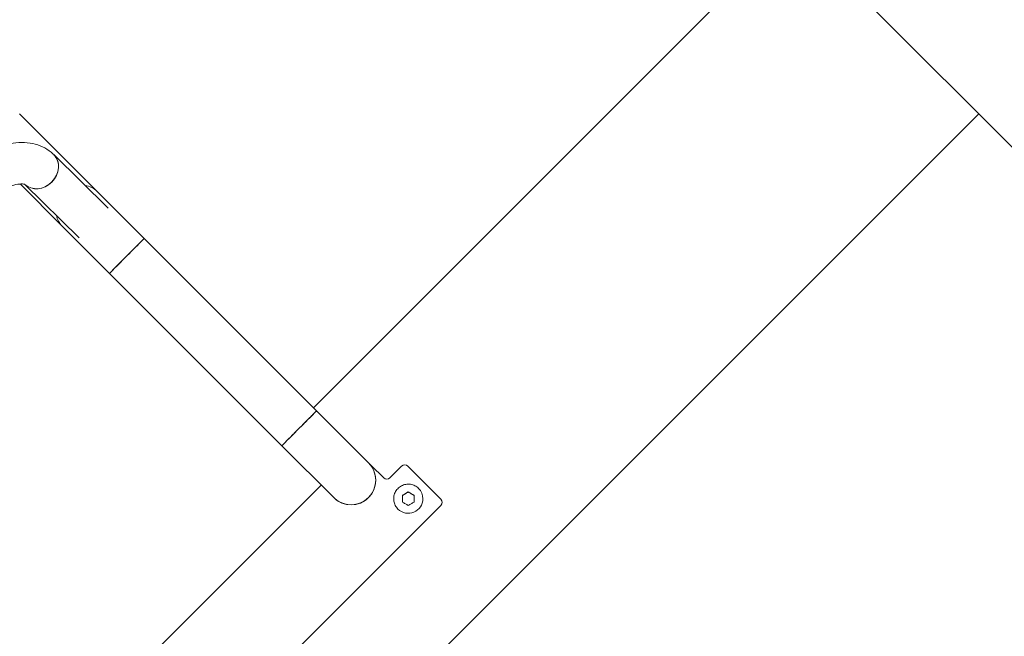
# Model space of a CAD drawing. Units: millimetres. Extents: x -5811 to 4943, y -4957 to 6125.
# Drawn here: x -1368 to -694, y 1368 to 1791 of the extents above; entities that cross this region are included whole.
import ezdxf

# ---------------------------------------------------------------- set-up
doc = ezdxf.new("R2010")
doc.units = ezdxf.units.MM

# ---------------------------------------------------------------- blocks, each defined once
blk = doc.blocks.new('A$C25EC18BA')
at = {"color": 0, "linetype": 'Continuous', "lineweight": 0}
for p, q in [((2271.93, -1256.53), (-1256.53, 2271.93)), ((-838.36, 1853.76), (-1167.09, 1525.03)), ((-711.08, 1726.48), (-1726.14, 711.42)), ((-1368.58, 1726.53), (-1315.35, 1673.29)), ((-1345.04, 1698.51), (-1307.68, 1661.8)), ((-1368.14, 1678.39), (-1339.2, 1649.44)), ((-1364.84, 1678.15), (-1327.59, 1641.54)), ((-1282.99, 1640.93), (-1315.35, 1673.29)), ((-1339.2, 1649.44), (-1306.84, 1617.08)), ((-1282.99, 1640.93), (-1164.83, 1522.78)), ((-1306.84, 1617.08), (-1188.68, 1498.93)), ((-1129.29, 1487.24), (-1164.83, 1522.78)), ((-1188.68, 1498.93), (-1153.15, 1463.39)), ((-1129.29, 1487.24), (-1127.49, 1485.43)), ((-1118.91, 1476.85), (-1127.49, 1485.43)), ((-1106.6, 1484.92), (-1114.66, 1476.85)), ((-1079.73, 1462.29), (-1102.36, 1484.92)), ((-1161.79, 1472.04), (-1471.7, 1162.14)), ((-1106.04, 1464.94), (-1106.06, 1464.95)), ((-1102.04, 1467.25), (-1106.04, 1464.94)), ((-1106.04, 1464.94), (-1106.04, 1460.32)), ((-1102.04, 1467.25), (-1102.06, 1467.26)), ((-1098.06, 1464.95), (-1102.04, 1467.25)), ((-1094.96, 1469.69), (-1094.96, 1469.69)), ((-1457.32, 1080.45), (-1079.73, 1458.05)), ((-1457.32, 1080.44), (-1079.72, 1458.04)), ((-1153.15, 1463.39), (-1151.34, 1461.58)), ((-1079.72, 1462.28), (-1079.73, 1462.29)), ((-1109.1, 1455.55), (-1109.1, 1455.54))]:
    blk.add_line(p, q, dxfattribs=at)
blk.add_arc((-6.57, -6.84), 4950, 149.54789, 270.00065, dxfattribs=at)
for centre, major_axis, ratio, start_param, end_param in [((-1354.99, 1688.38), (-9.95, -10.13), 0.860106, 0.01262, 3.132829), ((-1354.99, 1688.38), (9.95, 10.13), 0.860106, -0.008763, 0), ((-1327.27, 1661.37), (11.93, 11.93), 0.920365, 0, 0.59536), ((-1327.27, 1661.37), (-11.93, -11.93), 0.920365, -0.543839, 0), ((-1294.91, 1629.01), (11.93, 11.93), 0.005116, 0, 3.141593), ((-1176.76, 1510.85), (11.93, 11.93), 0.005116, 0, 1.570796), ((-1176.76, 1510.85), (-11.93, -11.93), 0.005116, -1.570796, 0), ((-1141.22, 1475.32), (11.93, 11.93), 0.999987, -1.570796, 0), ((-1102.03, 1462.62), (7.07, 7.07), 0.999987, -0.785398, 0), ((-1141.22, 1475.32), (-11.93, -11.93), 0.999987, 0, 1.570796), ((-1102.03, 1462.62), (-7.07, -7.07), 0.999987, 0, 2.356194), ((-1081.84, 1460.16), (2.12, 2.12), 0.999987, -1.570796, 0)]:
    blk.add_ellipse(centre, major_axis=major_axis, ratio=ratio, start_param=start_param, end_param=end_param, dxfattribs=at)
at = {"color": 0, "linetype": 'Continuous', "lineweight": 0, "extrusion": (2.12688e-16, 8.9391e-18, -1)}
blk.add_ellipse((-1354.99, 1688.38), major_axis=(9.95, 10.13), ratio=0.860106, start_param=0, end_param=1.578346, dxfattribs=at)
at = {"color": 0, "linetype": 'Continuous', "lineweight": 0, "extrusion": (2.13648e-16, 7.96387e-18, -1)}
blk.add_ellipse((-1354.99, 1688.38), major_axis=(-9.95, -10.13), ratio=0.860106, start_param=-1.563247, end_param=-0.01262, dxfattribs=at)
at = {"color": 0, "linetype": 'Continuous', "lineweight": 0, "extrusion": (2.25676e-16, 3.05978e-18, -1)}
blk.add_ellipse((-1327.27, 1661.37), major_axis=(11.93, 11.93), ratio=0.920365, start_param=-0.59536, end_param=0, dxfattribs=at)
at = {"color": 0, "linetype": 'Continuous', "lineweight": 0, "extrusion": (2.32276e-16, -1.0491e-17, -1)}
blk.add_ellipse((-1327.27, 1661.37), major_axis=(-11.93, -11.93), ratio=0.920365, start_param=0, end_param=0.543839, dxfattribs=at)
at = {"color": 0, "linetype": 'Continuous', "lineweight": 0, "extrusion": (1.10893e-16, 1.10893e-16, -1)}
for centre, major_axis, start_param, end_param in [((-1294.91, 1629.01), (11.93, 11.93), -1.570796, 0), ((-1294.91, 1629.01), (-11.93, -11.93), 0, 1.570796), ((-1176.76, 1510.85), (-11.93, -11.93), 0, 3.141593)]:
    blk.add_ellipse(centre, major_axis=major_axis, ratio=0.005116, start_param=start_param, end_param=end_param, dxfattribs=at)
at = {"color": 0, "linetype": 'Continuous', "lineweight": 0, "extrusion": (2.22029e-16, -2.44206e-19, -1)}
blk.add_ellipse((-1141.22, 1475.32), major_axis=(11.93, 11.93), ratio=0.999987, start_param=0, end_param=3.141593, dxfattribs=at)
at = {"color": 0, "linetype": 'Continuous', "lineweight": 0, "extrusion": (2.217e-16, 8.5156e-20, -1)}
for centre, major_axis, start_param, end_param in [((-1104.48, 1482.8), (2.12, 2.12), -1.570796, 0), ((-1116.78, 1478.97), (-2.12, -2.12), -1.570796, 0), ((-1081.85, 1460.17), (2.12, 2.12), 0, 1.570796)]:
    blk.add_ellipse(centre, major_axis=major_axis, ratio=0.999987, start_param=start_param, end_param=end_param, dxfattribs=at)
at = {"color": 0, "linetype": 'Continuous', "lineweight": 0}
for points, knots in [([(-1418.37, 1681.07), (-1414.14, 1685.29), (-1409.57, 1689.17), (-1400.05, 1695.97), (-1395.11, 1698.89), (-1385.07, 1703.51), (-1379.98, 1705.21), (-1369.7, 1707.03), (-1364.48, 1707.16), (-1354.9, 1705.09), (-1350.51, 1703.14), (-1346.22, 1699.62), (-1345.62, 1699.08), (-1345.04, 1698.51)], [6.282465, 6.282465, 6.282465, 6.282465, 6.595729, 6.595729, 6.908993, 6.908993, 7.222257, 7.222257, 7.535521, 7.535521, 7.803315, 7.803315, 7.848784, 7.848784, 7.848784, 7.848784]), ([(-1398.31, 1660.96), (-1395.44, 1663.82), (-1392.37, 1666.47), (-1386.2, 1671.03), (-1383.11, 1672.95), (-1377.39, 1675.88), (-1374.75, 1676.91), (-1370.37, 1678.15), (-1368.59, 1678.4), (-1366.07, 1678.46), (-1365.31, 1678.3), (-1364.84, 1678.15), (-1364.78, 1678.12), (-1364.78, 1678.12)], [6.282465, 6.282465, 6.282465, 6.282465, 6.566208, 6.566208, 6.845866, 6.845866, 7.112878, 7.112878, 7.360571, 7.360571, 7.596335, 7.596335, 7.708087, 7.708087, 7.708087, 7.708087]), ([(-1094.96, 1469.69), (-1095.72, 1470.44), (-1096.59, 1471.08), (-1098.5, 1472.03), (-1099.53, 1472.36), (-1101.64, 1472.67), (-1102.72, 1472.65), (-1104.82, 1472.28), (-1105.84, 1471.93), (-1107.72, 1470.91), (-1108.58, 1470.26), (-1110.04, 1468.7), (-1110.65, 1467.81), (-1111.55, 1465.88), (-1111.84, 1464.84), (-1112.01, 1463.39), (-1112.03, 1463.01), (-1112.03, 1462.62)], [0.785392, 0.785392, 0.785392, 0.785392, 1.105388, 1.105388, 1.425385, 1.425385, 1.745384, 1.745384, 2.065385, 2.065385, 2.385388, 2.385388, 2.705392, 2.705392, 3.025395, 3.025395, 3.141586, 3.141586, 3.141586, 3.141586]), ([(-1102.06, 1467.26), (-1102.74, 1466.87), (-1103.43, 1466.47), (-1104.69, 1465.74), (-1105.38, 1465.35), (-1106.06, 1464.95)], [2.2247326, 2.2247326, 2.2247326, 2.2247326, 2.4439525, 2.4439525, 2.6631724, 2.6631724, 2.6631724, 2.6631724]), ([(-1098.06, 1464.95), (-1098.74, 1465.35), (-1099.43, 1465.74), (-1100.69, 1466.47), (-1101.38, 1466.87), (-1102.06, 1467.26)], [2.2247326, 2.2247326, 2.2247326, 2.2247326, 2.4439525, 2.4439525, 2.6631724, 2.6631724, 2.6631724, 2.6631724]), ([(-1112.03, 1462.62), (-1112.03, 1462.1), (-1111.99, 1461.57), (-1111.83, 1460.54), (-1111.71, 1460.03), (-1111.38, 1459.03), (-1111.18, 1458.55), (-1110.71, 1457.61), (-1110.43, 1457.16), (-1109.82, 1456.32), (-1109.47, 1455.92), (-1109.1, 1455.55)], [3.1415861, 3.1415861, 3.1415861, 3.1415861, 3.2986657, 3.2986657, 3.4557454, 3.4557454, 3.612825, 3.612825, 3.7699046, 3.7699046, 3.9269843, 3.9269843, 3.9269843, 3.9269843]), ([(-1106.06, 1460.33), (-1105.38, 1459.94), (-1104.69, 1459.55), (-1103.43, 1458.81), (-1102.74, 1458.42), (-1102.06, 1458.03)], [2.2247326, 2.2247326, 2.2247326, 2.2247326, 2.4439525, 2.4439525, 2.6631724, 2.6631724, 2.6631724, 2.6631724]), ([(-1102.06, 1458.03), (-1101.38, 1458.42), (-1100.69, 1458.81), (-1099.43, 1459.55), (-1098.74, 1459.94), (-1098.06, 1460.33)], [2.2247326, 2.2247326, 2.2247326, 2.2247326, 2.4439525, 2.4439525, 2.6631724, 2.6631724, 2.6631724, 2.6631724])]:
    blk.add_open_spline(points, degree=3, knots=knots, dxfattribs=at)
for points in [[(-1106.06, 1464.95), (-1106.06, 1464.17), (-1106.06, 1463.37), (-1106.06, 1462.64)], [(-1098.06, 1462.64), (-1098.06, 1463.37), (-1098.06, 1464.17), (-1098.06, 1464.95)], [(-1106.06, 1462.64), (-1106.06, 1461.91), (-1106.06, 1461.12), (-1106.06, 1460.33)], [(-1098.06, 1460.33), (-1098.06, 1461.12), (-1098.06, 1461.91), (-1098.06, 1462.64)]]:
    blk.add_open_spline(points, degree=3, dxfattribs=at)

msp = doc.modelspace()

# ---------------------------------------------------------------- block references
msp.add_blockref('A$C25EC18BA', (0, 0))

doc.saveas('drawing.dxf')
